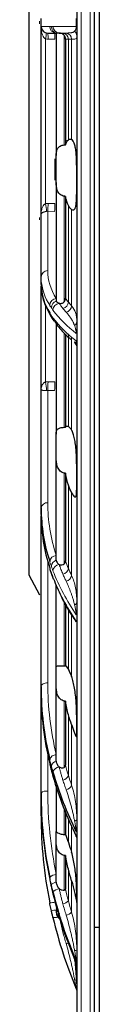
# Model space of a CAD drawing. Units: millimetres. Extents: x 0 to 420, y 0 to 297.
# Drawn here: x 170 to 172, y 122 to 144 of the extents above; entities that cross this region are included whole.
import ezdxf

# ---------------------------------------------------------------- set-up
doc = ezdxf.new("R2010")
doc.units = ezdxf.units.MM

msp = doc.modelspace()

# ---------------------------------------------------------------- linework, layer by layer
at = {"color": 8, "linetype": 'Continuous', "lineweight": 18}
for p, q in [((171.63986, 171.243883), (171.63986, 143.943883)), ((171.83986, 171.243883), (171.83986, 143.943883)), ((171.528801, 143.853883), (171.528801, 144.033883)), ((170.702368, 143.913022), (170.702368, 143.973832)), ((170.738861, 143.853883), (170.931755, 143.853883)), ((171.528801, 143.853883), (171.00476, 143.853883)), ((171.63986, 143.943883), (171.63986, 116.643883)), ((171.83986, 143.943883), (171.83986, 116.643883)), ((170.835371, 139.875449), (170.835371, 143.573625)), ((171.045841, 143.567747), (170.893748, 143.567749)), ((171.258303, 143.650556), (171.258303, 141.195123)), ((171.350861, 143.565537), (171.350861, 141.312067)), ((171.421952, 141.317354), (171.421952, 143.565865)), ((171.045841, 140.403608), (171.045841, 140.885289)), ((171.258303, 140.044811), (171.258303, 137.678309)), ((170.893747, 139.880397), (171.045841, 139.878673)), ((171.350861, 139.840001), (171.350861, 137.671024)), ((170.888861, 138.374994), (170.888861, 139.706225)), ((170.888861, 139.706225), (171.040955, 139.7045)), ((171.421952, 137.586276), (171.421952, 139.749454)), ((170.702368, 139.51861), (170.702368, 139.569665)), ((170.835371, 135.877634), (170.835371, 137.587638)), ((171.258303, 134.86151), (171.258303, 136.98104)), ((171.350861, 136.955331), (171.350861, 134.878109)), ((171.421952, 134.797767), (171.421952, 136.871203)), ((170.893747, 135.881117), (171.045841, 135.877855)), ((170.888861, 133.16958), (170.888861, 135.687783)), ((170.888861, 135.687783), (171.040955, 135.68452)), ((171.258303, 131.798379), (171.258303, 133.83601)), ((171.350861, 133.565768), (171.350861, 131.69958)), ((171.421952, 131.539595), (171.421952, 133.39999)), ((170.888861, 129.131729), (170.888861, 131.849313)), ((171.258303, 130.927512), (171.258303, 129.512112)), ((171.350861, 130.76699), (171.350861, 129.426569)), ((171.421952, 129.269304), (171.421952, 130.642547)), ((171.258303, 127.234603), (171.258303, 128.722555)), ((171.350861, 128.416165), (171.350861, 127.054996)), ((171.421952, 126.837112), (171.421952, 128.193121)), ((170.888861, 126.699005), (170.888861, 127.506669)), ((171.258303, 125.726621), (171.258303, 126.288177)), ((171.350861, 126.06751), (171.350861, 125.548205)), ((171.421952, 125.33106), (171.421952, 125.910212)), ((171.350861, 124.94923), (171.350861, 124.240585)), ((171.421952, 123.988412), (171.421952, 124.693091)), ((171.226852, 123.539018), (171.156379, 123.835401))]:
    msp.add_line(p, q, dxfattribs=at)
at = {"color": 7, "linetype": 'Continuous', "lineweight": 25}
for p, q in [((171.93986, 123.647419), (171.93986, 164.240348)), ((172.03986, 164.240348), (172.03986, 123.647419)), ((170.464666, 156.332563), (170.464666, 131.555203)), ((170.738861, 143.853883), (170.738861, 144.033883)), ((171.057547, 143.71115), (171.085912, 143.703583)), ((171.288861, 143.564833), (171.288861, 141.197413)), ((171.078861, 140.348696), (171.078861, 140.954886)), ((171.288861, 140.041506), (171.288861, 137.758826)), ((170.738861, 138.233121), (170.738861, 139.641288)), ((170.738861, 138.062874), (170.738861, 138.233121)), ((170.949572, 137.361675), (170.98602, 137.300712)), ((170.985942, 137.300847), (171.028841, 137.242878)), ((171.028579, 137.243247), (171.031039, 137.239898)), ((171.288861, 136.949082), (171.288861, 134.862538)), ((171.484183, 136.776453), (171.502658, 136.761468)), ((170.738861, 133.051209), (170.738861, 135.714945)), ((171.078861, 134.170417), (171.078861, 134.710833)), ((171.288861, 133.832051), (171.288861, 131.864965)), ((170.738861, 132.909164), (170.738861, 133.051209)), ((170.738861, 132.680335), (170.738861, 132.874186)), ((170.738861, 129.049687), (170.738861, 132.680335)), ((170.938201, 131.674725), (170.974516, 131.563989)), ((170.464666, 131.555203), (170.702368, 131.106263)), ((170.974547, 131.563907), (171.012182, 131.466006)), ((171.288861, 130.873796), (171.288861, 129.511767)), ((171.460362, 130.595351), (171.518659, 130.512697)), ((171.078861, 129.051245), (171.078861, 129.467325)), ((170.738861, 128.951236), (170.738861, 129.049687)), ((170.738861, 126.662182), (170.738861, 128.951236)), ((171.288861, 128.71837), (171.288861, 127.280042)), ((170.738861, 126.617995), (170.738861, 126.662182)), ((170.738861, 126.147418), (170.738861, 126.617995)), ((171.288861, 126.213113), (171.288861, 125.724941)), ((171.078861, 125.545921), (171.078861, 125.792576)), ((171.288861, 125.254609), (171.288861, 124.500905)), ((171.00476, 124.397399), (171.005741, 124.393361)), ((171.93986, 123.647419), (172.03986, 123.647419)), ((171.93986, 94.943883), (171.93986, 123.647419)), ((172.03986, 123.647419), (172.03986, 94.943883)), ((171.53986, 122.431953), (171.51309, 122.829834))]:
    msp.add_line(p, q, dxfattribs=at)
at = {"color": 7, "linetype": 'Continuous', "lineweight": 25, "flags": 128}
for points in [[(170.743619, 138.132976), (170.741885, 138.153281), (170.738861, 138.233121)], [(170.931755, 131.708592), (170.934581, 131.685845), (170.938222, 131.674672)], [(171.00476, 127.033547), (171.007417, 127.018491), (171.011232, 127.010666)]]:
    msp.add_lwpolyline(points, dxfattribs=at)
at = {"color": 8, "linetype": 'Continuous', "lineweight": 18, "flags": 128}
for points in [[(170.969374, 131.59431), (170.971098, 131.575871), (170.974563, 131.563863)], [(171.00476, 131.502192), (171.007417, 131.480098), (171.012187, 131.465993)], [(170.738861, 129.049687), (170.741744, 129.065693), (170.750279, 129.081083), (170.764141, 129.095267), (170.782795, 129.1077), (170.805526, 129.117903), (170.831459, 129.125484), (170.859598, 129.130153), (170.888861, 129.131729)], [(171.53986, 126.058456), (171.539017, 126.054766), (171.536498, 126.05112), (171.532333, 126.047563), (171.526572, 126.044137), (171.519285, 126.040883), (171.51056, 126.037841), (171.500502, 126.035048), (171.489231, 126.032536)], [(171.258304, 124.481536), (171.258304, 124.563183), (171.258304, 124.649295), (171.258304, 124.739853), (171.258304, 124.834836), (171.258304, 124.934222), (171.258304, 125.037989), (171.258304, 125.146112), (171.258303, 125.258566)], [(171.254246, 123.546042), (171.251488, 123.545358), (171.226852, 123.539018)], [(171.299612, 123.2807), (171.323981, 123.286932), (171.345813, 123.292141)]]:
    msp.add_lwpolyline(points, dxfattribs=at)
at = {"color": 7, "linetype": 'Continuous', "lineweight": 25}
for centre, radius, start, end in [((170.888861, 143.853883), 0.15, 180, 270), ((171.9473, 138.0835), 1.208615, 180.9778139, 212.8328742), ((171.063035, 137.427722), 0.131281, 179.7912207, 211.5701285), ((171.093291, 137.362684), 0.123885, 209.9119257, 231.1955433), ((174.618737, 133.058799), 3.879883, 180.1120887, 198.1430929), ((174.618737, 132.916754), 3.879883, 180.1120887, 198.1430929), ((177.798885, 129.052362), 7.060024, 180.0217102, 193.424175), ((177.798885, 128.953912), 7.060024, 180.0217102, 193.424175), ((178.174894, 129.154859), 7.45002, 195.7549909, 206.8628518), ((178.174894, 129.056408), 7.45002, 195.7549909, 206.8628518), ((180.146614, 126.662648), 9.407753, 180.0028343, 191.6224649), ((180.146614, 126.61846), 9.407753, 180.0028343, 191.6224649), ((180.671843, 126.147469), 9.932982, 180.0002955, 191.3099799), ((180.22236, 126.680479), 9.48561, 193.6523726, 203.5803831), ((180.22236, 126.636291), 9.48561, 193.6523726, 203.5803831), ((171.278861, 123.98972), 0.2, 180, 234.3171057), ((180.680414, 126.149432), 9.941779, 193.2868374, 202.9976769), ((168.20986, 122.381051), 3.33, 0, 9.2544618)]:
    msp.add_arc(centre, radius, start, end, dxfattribs=at)
at = {"color": 8, "linetype": 'Continuous', "lineweight": 18}
for centre, radius, start, end in [((171.080322, 143.852451), 0.148574, 179.4474712, 269.4366033), ((171.116429, 143.846093), 0.147088, 178.7762347, 255.2023539), ((171.152996, 143.852027), 0.148248, 179.2825603, 266.75049), ((169.69951, 143.840785), 1.166857, 346.7643363, 353.4140483), ((169.924634, 143.601122), 0.969688, 358.027703, 6.0832858), ((170.076713, 143.601121), 0.969703, 358.0276969, 6.0832468), ((171.212816, 143.567047), 0.138054, 359.3735186, 84.1647248), ((171.28371, 143.567228), 0.138249, 359.4351045, 83.3949255), ((171.410408, 143.64218), 0.129455, 0.419615, 52.4913258), ((169.999807, 139.674622), 0.85936, 1.9544845, 13.5146387), ((168.469866, 139.861238), 2.423957, 356.3334051, 0.452855), ((168.621945, 139.859514), 2.423972, 356.333414, 0.4528723), ((170.884908, 138.228941), 0.146106, 88.449394, 178.3605413), ((171.969426, 138.264046), 1.232795, 186.1031817, 212.6775138), ((171.087795, 137.593992), 0.156104, 93.2806778, 178.3646092), ((171.124969, 137.543634), 0.155596, 107.2370431, 179.7293109), ((171.162322, 137.485147), 0.157618, 96.4586671, 178.4775039), ((171.202196, 137.675364), 0.148729, 279.5422599, 358.3279113), ((171.273248, 137.590778), 0.148772, 280.2072285, 358.2658592), ((171.09506, 137.363253), 0.125703, 179.0543473, 209.7348262), ((173.071699, 139.043991), 2.586348, 216.9487792, 233.3764376), ((171.134852, 137.318284), 0.130095, 179.6460061, 215.2249571), ((173.071699, 138.873744), 2.586348, 216.9487792, 233.3764376), ((171.436988, 137.231592), 0.10295, 300.4947973, 357.7684774), ((171.399862, 136.658664), 0.139999, 30.1619371, 50.3304098), ((170.083518, 135.689011), 0.775153, 359.8153587, 14.0835324), ((166.785512, 135.888212), 4.108242, 357.2035993, 359.9010516), ((166.937606, 135.884949), 4.108242, 357.2036, 359.901069), ((170.874714, 133.033282), 0.137031, 84.0741797, 172.482623), ((171.086956, 131.830758), 0.156469, 92.9654087, 172.7005826), ((171.119647, 131.733039), 0.15065, 105.7078576, 175.9445767), ((171.162287, 131.625007), 0.158697, 96.4016833, 173.0398928), ((175.401472, 133.349615), 4.715866, 201.2000604, 214.7948568), ((171.201219, 131.717734), 0.150739, 279.7903969, 353.0829783), ((175.401472, 133.20757), 4.715866, 201.2000604, 214.7948568), ((171.272667, 131.557795), 0.15039, 280.3212194, 353.0493993), ((171.468393, 130.949061), 0.072266, 286.7591976, 351.4714537), ((171.081217, 127.361848), 0.158076, 90.8536706, 160.9975941), ((171.104596, 127.235364), 0.138452, 100.71204, 167.5989996), ((171.156309, 127.082526), 0.15942, 94.2146963, 161.9212839), ((171.206768, 127.100419), 0.151084, 277.6391601, 342.503341), ((171.278716, 126.882311), 0.150199, 277.9972235, 342.4863704), ((170.853621, 126.51863), 0.183786, 78.9453254, 128.6397526), ((170.753491, 126.166308), 0.023893, 232.2435014, 263.7632964), ((171.085449, 124.619276), 0.213415, 91.7687988, 136.0681385), ((171.092462, 124.515119), 0.146143, 95.3397412, 147.3775023), ((171.160779, 124.300649), 0.21025, 94.4153315, 137.9074469), ((170.954732, 124.58683), 0.388068, 266.6055127, 284.5133241), ((171.20212, 124.367786), 0.195714, 277.2596047, 319.4635677), ((170.863979, 124.910215), 0.896844, 276.7488589, 283.8628282), ((171.274447, 124.115157), 0.194479, 277.4349066, 319.3291509), ((171.028254, 124.118273), 0.254808, 264.7096118, 289.4247361), ((171.496253, 123.023423), 0.102996, 64.9514313, 93.9092444), ((171.478576, 122.410388), 0.066219, 23.2956347, 80.7407286)]:
    msp.add_arc(centre, radius, start, end, dxfattribs=at)
at = {"color": 7, "linetype": 'Continuous', "lineweight": 25}
for points, knots in [([(171.53986, 171.143883), (171.53986, 171.143883), (171.53986, 168.278033), (171.53986, 158.076343), (171.53986, 151.157568), (171.53986, 143.943883)], [0, 0, 0, 0, 0.5, 0.5, 1, 1, 1, 1]), ([(170.738861, 139.641288), (170.738861, 139.693556), (170.738861, 139.79805), (170.738861, 139.955523), (170.738861, 140.11344), (170.738861, 140.271859), (170.738861, 140.430764), (170.738861, 140.59016), (170.738861, 140.750045), (170.738861, 140.91042), (170.738861, 141.071284), (170.738861, 141.232638), (170.738861, 141.394481), (170.738861, 141.556815), (170.738861, 141.766056), (170.738861, 142.022434), (170.738861, 142.326199), (170.738861, 142.630568), (170.738861, 142.935539), (170.738861, 143.241112), (170.738861, 143.547283), (170.738861, 143.751639), (170.738861, 143.853883)], [0, 0, 0, 0, 0.038523148, 0.077015052, 0.115481428, 0.153928005, 0.192360521, 0.230784717, 0.269206342, 0.307631144, 0.346064869, 0.384513261, 0.422982055, 0.461476979, 0.500003748, 0.571520605, 0.642946585, 0.7143184, 0.785672846, 0.857046748, 0.928476897, 1, 1, 1, 1]), ([(171.53986, 143.943883), (171.53986, 136.730199), (171.53986, 129.811424), (171.53986, 119.609734), (171.53986, 116.743883), (171.53986, 116.743883)], [0, 0, 0, 0, 0.5, 0.5, 1, 1, 1, 1]), ([(171.146074, 143.703883), (171.124814, 143.703885), (171.108112, 143.703879), (171.084894, 143.703892), (171.078861, 143.703883), (171.078861, 143.703883)], [0, 0, 0, 0, 0.5, 0.5, 1, 1, 1, 1]), ([(171.144593, 143.704018), (171.150596, 143.704062), (171.162601, 143.70415), (171.182536, 143.704276), (171.203742, 143.704366), (171.21915, 143.704379), (171.226852, 143.704385)], [0, 0, 0, 0, 0.250162939, 0.50021847, 0.750164748, 1, 1, 1, 1]), ([(171.258305, 143.650557), (171.243541, 143.668806), (171.224152, 143.682539), (171.184029, 143.699609), (171.163615, 143.703059), (171.146074, 143.703883)], [0, 0, 0, 0, 0.5, 0.5, 1, 1, 1, 1]), ([(171.226852, 143.704385), (171.23877, 143.704392), (171.262598, 143.704405), (171.287277, 143.704508), (171.299612, 143.704559)], [0, 0, 0, 0, 0.500199018, 1, 1, 1, 1]), ([(171.078861, 140.954886), (171.078861, 140.984458), (171.080276, 141.012487), (171.089112, 141.065342), (171.096662, 141.090463), (171.122202, 141.134639), (171.140425, 141.153959), (171.191115, 141.183099), (171.223246, 141.19248), (171.258303, 141.195123)], [0, 0, 0, 0, 0.25, 0.25, 0.5, 0.5, 0.75, 0.75, 1, 1, 1, 1]), ([(171.421952, 139.749454), (171.436079, 139.739922), (171.448837, 139.735319), (171.471588, 139.736386), (171.481352, 139.74202), (171.498168, 139.763446), (171.505271, 139.779525), (171.516776, 139.821139), (171.521241, 139.846581), (171.528317, 139.90686), (171.530896, 139.941716), (171.53467, 140.017856), (171.53591, 140.059615), (171.537641, 140.149918), (171.538118, 140.197221), (171.538714, 140.295981), (171.538831, 140.348048), (171.538828, 140.452702), (171.538713, 140.505411), (171.538111, 140.611592), (171.537617, 140.664954), (171.535895, 140.7677), (171.534667, 140.817737), (171.530824, 140.914794), (171.528267, 140.960216), (171.521218, 141.045084), (171.516652, 141.084924), (171.505091, 141.155745), (171.49813, 141.186837), (171.481228, 141.240513), (171.47124, 141.262963), (171.448707, 141.297454), (171.436076, 141.309838), (171.421952, 141.317354)], [0, 0, 0, 0, 0.0625, 0.0625, 0.125, 0.125, 0.1875, 0.1875, 0.25, 0.25, 0.3125, 0.3125, 0.375, 0.375, 0.4375, 0.4375, 0.5, 0.5, 0.5625, 0.5625, 0.625, 0.625, 0.6875, 0.6875, 0.75, 0.75, 0.8125, 0.8125, 0.875, 0.875, 0.9375, 0.9375, 1, 1, 1, 1]), ([(171.258303, 140.044811), (171.223255, 140.048618), (171.191298, 140.062091), (171.140639, 140.10224), (171.12232, 140.128312), (171.096725, 140.185505), (171.089227, 140.216604), (171.08027, 140.281373), (171.078861, 140.314638), (171.078861, 140.348696)], [0, 0, 0, 0, 0.25, 0.25, 0.5, 0.5, 0.75, 0.75, 1, 1, 1, 1]), ([(170.738861, 135.714945), (170.738861, 136.100555), (170.738861, 136.834642), (170.738861, 137.643787), (170.738861, 138.027894)], [0, 0, 0, 0, 0.525293178, 1, 1, 1, 1]), ([(170.745774, 138.040609), (170.747045, 137.98011), (170.750142, 137.832683), (170.817894, 137.603199), (170.907527, 137.440044), (170.951827, 137.359407)], [0, 0, 0, 0, 0.260356596, 0.63444343, 1, 1, 1, 1]), ([(171.146074, 137.643677), (171.124814, 137.649806), (171.108112, 137.657206), (171.084894, 137.673934), (171.078861, 137.68301), (171.078861, 137.692242)], [0, 0, 0, 0, 0.5, 0.5, 1, 1, 1, 1]), ([(171.146074, 137.643677), (171.154858, 137.641537), (171.164173, 137.640275), (171.183711, 137.64019), (171.194007, 137.641427), (171.223992, 137.649593), (171.2435, 137.66141), (171.258305, 137.678307)], [0, 0, 0, 0, 0.25, 0.25, 0.5, 0.5, 1, 1, 1, 1]), ([(171.035628, 137.24332), (171.067988, 137.197716), (171.158455, 137.070223), (171.290716, 136.931935), (171.40331, 136.841846), (171.421952, 136.826929)], [0, 0, 0, 0, 0.3172598322, 0.886957426, 1, 1, 1, 1]), ([(171.078861, 137.186097), (171.078861, 136.772876), (171.078861, 135.928925), (171.078861, 135.122442), (171.078861, 134.710833)], [0, 0, 0, 0, 0.489625416, 1, 1, 1, 1]), ([(171.488471, 136.767041), (171.490004, 136.765789), (171.492216, 136.763983), (171.496224, 136.760377), (171.498819, 136.757871), (171.500948, 136.755712), (171.503275, 136.753224), (171.506921, 136.749092), (171.514203, 136.739997), (171.517941, 136.733572), (171.520656, 136.728907)], [0, 0, 0, 0, 0.206061127, 0.297220375, 0.340551222, 0.384553364, 0.432062164, 0.486334574, 0.626987756, 1, 1, 1, 1]), ([(171.531923, 136.705128), (171.532098, 136.70462), (171.532852, 136.70243), (171.533041, 136.701739), (171.532811, 136.702565), (171.532766, 136.702729)], [0, 0, 0, 0, 0.194889291, 0.83978565, 1, 1, 1, 1]), ([(171.078861, 134.710833), (171.078861, 134.732748), (171.080276, 134.752634), (171.089112, 134.788364), (171.096662, 134.80436), (171.122202, 134.830743), (171.140425, 134.841268), (171.191115, 134.856117), (171.223246, 134.860315), (171.258303, 134.86151)], [0, 0, 0, 0, 0.25, 0.25, 0.5, 0.5, 0.75, 0.75, 1, 1, 1, 1]), ([(171.288861, 134.862538), (171.296375, 134.875281), (171.305135, 134.882833), (171.325724, 134.887979), (171.337542, 134.885487), (171.350861, 134.878109)], [0, 0, 0, 0, 0.5, 0.5, 1, 1, 1, 1]), ([(171.421952, 133.39999), (171.436077, 133.374488), (171.448704, 133.353567), (171.471226, 133.320894), (171.48119, 133.309101), (171.498181, 133.296007), (171.50527, 133.294676), (171.516776, 133.302575), (171.521242, 133.31168), (171.528317, 133.340361), (171.530896, 133.360033), (171.53467, 133.408274), (171.535909, 133.437074), (171.537641, 133.503888), (171.538118, 133.540937), (171.538714, 133.622063), (171.538831, 133.666702), (171.538828, 133.760048), (171.538713, 133.808783), (171.538111, 133.910393), (171.537618, 133.963242), (171.535896, 134.068432), (171.534668, 134.121363), (171.530825, 134.227859), (171.528268, 134.279607), (171.521219, 134.380192), (171.516655, 134.429562), (171.505093, 134.521978), (171.498131, 134.565065), (171.481233, 134.645055), (171.471244, 134.681879), (171.448708, 134.746138), (171.436076, 134.774062), (171.421952, 134.797767)], [0, 0, 0, 0, 0.0625, 0.0625, 0.125, 0.125, 0.1875, 0.1875, 0.25, 0.25, 0.3125, 0.3125, 0.375, 0.375, 0.4375, 0.4375, 0.5, 0.5, 0.5625, 0.5625, 0.625, 0.625, 0.6875, 0.6875, 0.75, 0.75, 0.8125, 0.8125, 0.875, 0.875, 0.9375, 0.9375, 1, 1, 1, 1]), ([(171.258303, 133.83601), (171.223255, 133.840566), (171.191298, 133.856717), (171.140639, 133.903602), (171.12232, 133.933558), (171.096725, 133.997549), (171.089227, 134.031596), (171.08027, 134.100829), (171.078861, 134.135603), (171.078861, 134.170417)], [0, 0, 0, 0, 0.25, 0.25, 0.5, 0.5, 0.75, 0.75, 1, 1, 1, 1]), ([(171.078861, 131.878063), (171.078861, 131.930272), (171.078861, 132.034661), (171.078861, 132.192661), (171.078861, 132.351635), (171.078861, 132.511689), (171.078861, 132.672793), (171.078861, 132.834956), (171.078861, 132.998175), (171.078861, 133.162451), (171.078861, 133.327783), (171.078861, 133.494174), (171.078861, 133.661616), (171.078861, 133.830133), (171.078861, 133.99964), (171.078861, 134.113481), (171.078861, 134.170417)], [0, 0, 0, 0, 0.071518251, 0.142995133, 0.214437523, 0.285852308, 0.357246381, 0.428626644, 0.5, 0.571373356, 0.642753619, 0.714147692, 0.785562477, 0.857004867, 0.928481749, 1, 1, 1, 1]), ([(171.078861, 131.878063), (171.078861, 131.8606), (171.084803, 131.843634), (171.107937, 131.811954), (171.124814, 131.79779), (171.146074, 131.786196)], [0, 0, 0, 0, 0.5, 0.5, 1, 1, 1, 1]), ([(171.146074, 131.786196), (171.154858, 131.781735), (171.164173, 131.778319), (171.183711, 131.774132), (171.194007, 131.773413), (171.223992, 131.776125), (171.2435, 131.784713), (171.258305, 131.798377)], [0, 0, 0, 0, 0.25, 0.25, 0.5, 0.5, 1, 1, 1, 1]), ([(171.015677, 131.464944), (171.070184, 131.333338), (171.187034, 131.051206), (171.342335, 130.761556), (171.45164, 130.607633), (171.460362, 130.595351)], [0, 0, 0, 0, 0.445845626, 0.955780946, 1, 1, 1, 1]), ([(171.078861, 129.467325), (171.078861, 129.789375), (171.078861, 130.382936), (171.078861, 131.036029), (171.078861, 131.334771)], [0, 0, 0, 0, 0.542572741, 1, 1, 1, 1]), ([(171.078861, 129.467325), (171.078861, 129.479209), (171.080276, 129.488799), (171.089116, 129.503533), (171.096681, 129.50867), (171.122178, 129.514392), (171.140805, 129.514982), (171.191138, 129.513931), (171.223249, 129.512496), (171.258303, 129.512112)], [0, 0, 0, 0, 0.25, 0.25, 0.5, 0.5, 0.75, 0.75, 1, 1, 1, 1]), ([(171.421952, 128.193121), (171.436076, 128.154412), (171.448703, 128.119373), (171.471225, 128.056662), (171.481209, 128.028742), (171.498121, 127.982615), (171.50508, 127.964322), (171.51663, 127.937458), (171.521209, 127.928977), (171.528324, 127.9229), (171.530892, 127.925264), (171.534667, 127.940365), (171.535906, 127.953101), (171.53764, 127.989156), (171.538117, 128.011928), (171.538713, 128.066624), (171.538831, 128.098998), (171.538829, 128.170909), (171.538713, 128.210391), (171.538112, 128.296421), (171.537619, 128.343028), (171.535897, 128.439265), (171.53467, 128.489376), (171.530828, 128.593733), (171.528271, 128.646223), (171.521223, 128.75163), (171.516661, 128.80518), (171.505098, 128.909189), (171.498137, 128.959605), (171.481241, 129.057241), (171.471251, 129.104456), (171.448711, 129.191532), (171.436077, 129.231976), (171.421952, 129.269304)], [0, 0, 0, 0, 0.0625, 0.0625, 0.125, 0.125, 0.1875, 0.1875, 0.25, 0.25, 0.3125, 0.3125, 0.375, 0.375, 0.4375, 0.4375, 0.5, 0.5, 0.5625, 0.5625, 0.625, 0.625, 0.6875, 0.6875, 0.75, 0.75, 0.8125, 0.8125, 0.875, 0.875, 0.9375, 0.9375, 1, 1, 1, 1]), ([(171.258303, 128.722555), (171.223255, 128.727365), (171.191298, 128.744444), (171.140639, 128.792985), (171.12232, 128.823579), (171.096725, 128.887433), (171.089227, 128.920738), (171.08027, 128.986933), (171.078861, 129.019446), (171.078861, 129.051245)], [0, 0, 0, 0, 0.25, 0.25, 0.5, 0.5, 0.75, 0.75, 1, 1, 1, 1]), ([(171.078861, 127.371403), (171.078861, 127.407989), (171.078861, 127.481139), (171.078861, 127.592849), (171.078861, 127.705968), (171.078861, 127.820639), (171.078861, 127.936826), (171.078861, 128.054537), (171.078861, 128.17377), (171.078861, 128.294526), (171.078861, 128.416804), (171.078861, 128.540606), (171.078861, 128.665924), (171.078861, 128.792792), (171.078861, 128.92108), (171.078861, 129.007848), (171.078861, 129.051245)], [0, 0, 0, 0, 0.071518251, 0.142995133, 0.214437523, 0.285852308, 0.357246381, 0.428626644, 0.5, 0.571373356, 0.642753619, 0.714147692, 0.785562477, 0.857004867, 0.928481749, 1, 1, 1, 1]), ([(170.931755, 127.314868), (170.937994, 127.288887), (170.95013, 127.238353), (170.963082, 127.186671), (170.969374, 127.16156)], [0, 0, 0, 0, 0.51413638, 1, 1, 1, 1]), ([(171.078861, 127.371403), (171.078861, 127.347601), (171.084803, 127.324481), (171.107937, 127.281295), (171.124814, 127.261992), (171.146074, 127.246189)], [0, 0, 0, 0, 0.5, 0.5, 1, 1, 1, 1]), ([(171.146074, 127.246189), (171.154858, 127.23989), (171.164173, 127.234691), (171.183711, 127.226855), (171.194007, 127.224257), (171.223992, 127.221223), (171.2435, 127.225651), (171.258305, 127.234602)], [0, 0, 0, 0, 0.25, 0.25, 0.5, 0.5, 1, 1, 1, 1]), ([(170.969374, 127.16156), (170.971235, 127.15426), (170.974999, 127.139494), (170.980804, 127.1178), (170.987688, 127.093011), (170.994169, 127.070553), (171.000189, 127.049745), (171.003236, 127.038946), (171.00476, 127.033547)], [0, 0, 0, 0, 0.162905706, 0.329514679, 0.500071777, 0.750101467, 0.875060859, 1, 1, 1, 1]), ([(171.078861, 126.840267), (171.078861, 126.693138), (171.078861, 126.307299), (171.078861, 125.98931), (171.078861, 125.792576)], [0, 0, 0, 0, 0.381322683, 1, 1, 1, 1]), ([(171.078861, 125.792576), (171.078861, 125.793138), (171.080286, 125.791381), (171.089127, 125.783517), (171.096674, 125.777244), (171.122215, 125.761703), (171.140497, 125.752276), (171.19101, 125.735497), (171.223255, 125.728541), (171.258303, 125.726621)], [0, 0, 0, 0, 0.25, 0.25, 0.5, 0.5, 0.75, 0.75, 1, 1, 1, 1]), ([(171.517491, 125.709339), (171.5201, 125.700726), (171.524047, 125.687694), (171.527491, 125.683371), (171.528645, 125.685513), (171.52875, 125.688589), (171.528801, 125.690069)], [0, 0, 0, 0, 0.520217845, 0.787170079, 0.897598221, 1, 1, 1, 1]), ([(171.524951, 125.687465), (171.527578, 125.682359), (171.532698, 125.672407), (171.536134, 125.665211), (171.536891, 125.666182), (171.537084, 125.666429)], [0, 0, 0, 0, 0.440094336, 0.85774044, 1, 1, 1, 1]), ([(171.258303, 125.258566), (171.223255, 125.26311), (171.191298, 125.279266), (171.140639, 125.324202), (171.12232, 125.352119), (171.096725, 125.408917), (171.089227, 125.437872), (171.08027, 125.493854), (171.078861, 125.520584), (171.078861, 125.545921)], [0, 0, 0, 0, 0.25, 0.25, 0.5, 0.5, 0.75, 0.75, 1, 1, 1, 1]), ([(171.078861, 124.660628), (171.078861, 124.677626), (171.078861, 124.711611), (171.078861, 124.764925), (171.078861, 124.81993), (171.078861, 124.876794), (171.078861, 124.935471), (171.078861, 124.995975), (171.078861, 125.058302), (171.078861, 125.122452), (171.078861, 125.188425), (171.078861, 125.256223), (171.078861, 125.325836), (171.078861, 125.397307), (171.078861, 125.470474), (171.078861, 125.520767), (171.078861, 125.545921)], [0, 0, 0, 0, 0.071518251, 0.142995133, 0.214437523, 0.285852308, 0.357246381, 0.428626644, 0.5, 0.571373356, 0.642753619, 0.714147692, 0.785562477, 0.857004867, 0.928481749, 1, 1, 1, 1]), ([(171.421952, 124.693091), (171.436077, 124.645367), (171.448704, 124.600006), (171.471226, 124.514051), (171.48121, 124.473038), (171.498123, 124.398829), (171.505081, 124.365605), (171.516631, 124.307097), (171.521207, 124.281854), (171.528265, 124.241896), (171.53082, 124.226794), (171.534661, 124.20675), (171.535909, 124.202049), (171.53764, 124.203445), (171.538117, 124.20947), (171.538713, 124.231826), (171.538831, 124.248447), (171.538829, 124.291106), (171.538713, 124.317053), (171.538112, 124.378228), (171.537618, 124.413511), (171.535897, 124.490348), (171.534668, 124.532276), (171.530826, 124.623171), (171.52827, 124.670655), (171.52122, 124.769475), (171.516654, 124.82144), (171.505094, 124.925705), (171.498133, 124.977983), (171.481229, 125.082732), (171.471241, 125.135183), (171.448709, 125.235587), (171.436077, 125.284154), (171.421952, 125.33106)], [0, 0, 0, 0, 0.0625, 0.0625, 0.125, 0.125, 0.1875, 0.1875, 0.25, 0.25, 0.3125, 0.3125, 0.375, 0.375, 0.4375, 0.4375, 0.5, 0.5, 0.5625, 0.5625, 0.625, 0.625, 0.6875, 0.6875, 0.75, 0.75, 0.8125, 0.8125, 0.875, 0.875, 0.9375, 0.9375, 1, 1, 1, 1]), ([(170.931755, 124.723156), (170.937994, 124.693137), (170.95013, 124.634749), (170.963082, 124.575986), (170.969374, 124.547435)], [0, 0, 0, 0, 0.51413638, 1, 1, 1, 1]), ([(171.078861, 124.660628), (171.078861, 124.633066), (171.084803, 124.606298), (171.107937, 124.556285), (171.124814, 124.533936), (171.146074, 124.515636)], [0, 0, 0, 0, 0.5, 0.5, 1, 1, 1, 1]), ([(170.969374, 124.547435), (170.971235, 124.539122), (170.974999, 124.522306), (170.980804, 124.497101), (170.987688, 124.467845), (170.994169, 124.44097), (171.000189, 124.41623), (171.003236, 124.403676), (171.00476, 124.397399)], [0, 0, 0, 0, 0.1629057062, 0.3295146791, 0.5000717768, 0.750101467, 0.8750608587, 1, 1, 1, 1]), ([(171.146074, 124.515636), (171.154858, 124.508182), (171.164173, 124.501763), (171.183711, 124.491127), (171.194006, 124.486933), (171.223991, 124.478481), (171.243499, 124.478269), (171.258304, 124.481536)], [0, 0, 0, 0, 0.25, 0.25, 0.5, 0.5, 1, 1, 1, 1]), ([(170.969374, 124.019585), (170.965211, 124.03881), (170.956724, 124.07801), (170.944166, 124.137972), (170.935943, 124.1787), (170.931755, 124.199443)], [0, 0, 0, 0, 0.320786314, 0.654084406, 1, 1, 1, 1]), ([(171.00476, 123.864551), (171.003366, 123.87046), (171.000319, 123.883382), (170.994294, 123.90912), (170.986827, 123.941405), (170.97804, 123.980155), (170.972314, 124.006207), (170.969374, 124.019585)], [0, 0, 0, 0, 0.1142716852, 0.2498884491, 0.4999210822, 0.7432093216, 1, 1, 1, 1]), ([(171.078861, 124.084804), (171.081042, 124.065485), (171.084407, 124.035663), (171.114568, 123.984182), (171.14269, 123.963732), (171.152057, 123.95692)], [0, 0, 0, 0, 0.550884274, 0.850405054, 1, 1, 1, 1]), ([(171.191167, 123.841151), (171.180569, 123.846779), (171.149165, 123.863456), (171.109451, 123.910854), (171.081779, 123.975574), (171.079867, 124.014064), (171.078861, 124.034302)], [0, 0, 0, 0, 0.111831467, 0.331376921, 0.648434056, 1, 1, 1, 1]), ([(171.494044, 122.944599), (171.502481, 122.894184), (171.523746, 122.767125), (171.534242, 122.622737), (171.538795, 122.53104), (171.53924, 122.52864), (171.536864, 122.61898), (171.533615, 122.742507), (171.521797, 122.84522), (171.518792, 122.871342)], [0, 0, 0, 0, 0.108873358, 0.274391059, 0.440328716, 0.60757978, 0.775247891, 0.942841239, 1, 1, 1, 1]), ([(171.52479, 122.853586), (171.524831, 122.853398), (171.526145, 122.847356), (171.527466, 122.84306), (171.528649, 122.84013), (171.528751, 122.841199), (171.528801, 122.841713)], [0, 0, 0, 0, 0.017506306, 0.5641687513, 0.7903025343, 1, 1, 1, 1]), ([(171.527932, 122.842001), (171.529341, 122.839067), (171.532168, 122.833182), (171.53554, 122.828073), (171.537535, 122.827787), (171.538553, 122.832121), (171.538403, 122.839156), (171.538317, 122.843141)], [0, 0, 0, 0, 0.180582609, 0.362288092, 0.690690091, 0.824771511, 1, 1, 1, 1]), ([(171.528328, 122.266735), (171.530729, 122.260313), (171.535548, 122.247419), (171.53759, 122.235458), (171.538615, 122.229455)], [0, 0, 0, 0, 0.498143526, 1, 1, 1, 1])]:
    msp.add_open_spline(points, degree=3, knots=knots, dxfattribs=at)
at = {"color": 8, "linetype": 'Continuous', "lineweight": 18}
for points, knots in [([(170.835371, 143.573625), (170.83229, 143.575309), (170.825834, 143.578839), (170.816842, 143.586092), (170.807947, 143.594954), (170.799303, 143.605592), (170.790953, 143.617951), (170.780053, 143.63724), (170.767697, 143.665822), (170.754023, 143.710348), (170.741762, 143.773913), (170.739934, 143.824297), (170.738861, 143.853883)], [0, 0, 0, 0, 0.0325899523, 0.0682921806, 0.1075964394, 0.1508686732, 0.1983812823, 0.2503378794, 0.3643470437, 0.5003040133, 0.7065704259, 1, 1, 1, 1]), ([(170.931755, 143.853883), (170.937994, 143.853713), (170.95013, 143.85338), (170.963082, 143.85059), (170.969374, 143.849234)], [0, 0, 0, 0, 0.5141363796, 1, 1, 1, 1]), ([(170.969374, 143.849234), (170.971235, 143.848874), (170.974999, 143.848145), (170.980804, 143.848363), (170.987688, 143.849784), (170.994169, 143.852027), (171.000189, 143.853691), (171.003236, 143.853819), (171.00476, 143.853883)], [0, 0, 0, 0, 0.162905706, 0.329514679, 0.500071777, 0.750101467, 0.875060859, 1, 1, 1, 1]), ([(171.489231, 143.744872), (171.492426, 143.748617), (171.49833, 143.755538), (171.506175, 143.767575), (171.512388, 143.779464), (171.517294, 143.790904), (171.521353, 143.802741), (171.524578, 143.814909), (171.526918, 143.827399), (171.528488, 143.840339), (171.528701, 143.849569), (171.528801, 143.853883)], [0, 0, 0, 0, 0.216111721, 0.399457155, 0.53128762, 0.645932354, 0.743920583, 0.82613074, 0.89408259, 0.950485153, 1, 1, 1, 1]), ([(170.893747, 143.567749), (170.883943, 143.567993), (170.864338, 143.568483), (170.845026, 143.571911), (170.835371, 143.573625)], [0, 0, 0, 0, 0.500092688, 1, 1, 1, 1]), ([(171.299612, 143.704559), (171.30932, 143.70463), (171.328602, 143.704771), (171.355782, 143.70541), (171.381416, 143.70664), (171.405928, 143.708877), (171.429005, 143.712627), (171.448776, 143.718181), (171.464943, 143.725436), (171.477915, 143.733554), (171.485575, 143.741215), (171.489231, 143.744872)], [0, 0, 0, 0, 0.127530035, 0.253323689, 0.377478379, 0.500092034, 0.628517078, 0.750046671, 0.8406598, 0.923949631, 1, 1, 1, 1]), ([(171.421952, 143.565865), (171.46149, 143.566128), (171.491101, 143.566758), (171.520657, 143.578765), (171.527967, 143.584748), (171.537564, 143.605188), (171.53986, 143.619296), (171.53986, 143.643128)], [0, 0, 0, 0, 0.5, 0.5, 0.75, 0.75, 1, 1, 1, 1]), ([(170.738861, 139.641288), (170.739068, 139.651911), (170.739458, 139.672002), (170.742433, 139.700359), (170.746482, 139.725231), (170.75123, 139.746594), (170.758001, 139.770777), (170.767709, 139.796901), (170.781047, 139.822722), (170.794528, 139.842169), (170.80741, 139.856344), (170.820675, 139.867688), (170.830708, 139.872986), (170.835371, 139.875449)], [0, 0, 0, 0, 0.127864589, 0.241812512, 0.341815399, 0.427853964, 0.499922298, 0.635832706, 0.749856881, 0.826074446, 0.892516172, 0.950044535, 1, 1, 1, 1]), ([(170.835371, 139.875449), (170.845026, 139.876975), (170.864338, 139.880029), (170.883943, 139.880274), (170.893747, 139.880397)], [0, 0, 0, 0, 0.499907312, 1, 1, 1, 1]), ([(170.858667, 139.703931), (170.855004, 139.703266), (170.847494, 139.701903), (170.836582, 139.699622), (170.825817, 139.697111), (170.815299, 139.694341), (170.805095, 139.69131), (170.791473, 139.686735), (170.775756, 139.680279), (170.761655, 139.672486), (170.750919, 139.664404), (170.744295, 139.657053), (170.73979, 139.64933), (170.739205, 139.644261), (170.738861, 139.641288)], [0, 0, 0, 0, 0.035182375, 0.072138305, 0.111627534, 0.154274629, 0.200576545, 0.250922122, 0.364592785, 0.500580509, 0.617117777, 0.750273873, 0.85356891, 1, 1, 1, 1]), ([(170.969374, 137.544369), (170.965211, 137.549724), (170.956724, 137.560643), (170.944166, 137.578709), (170.935943, 137.591787), (170.931755, 137.598447)], [0, 0, 0, 0, 0.320786314, 0.654084406, 1, 1, 1, 1]), ([(171.226852, 137.528693), (171.21915, 137.538019), (171.203742, 137.556675), (171.182536, 137.584892), (171.162601, 137.613254), (171.150596, 137.63226), (171.144593, 137.641765)], [0, 0, 0, 0, 0.249835252, 0.49978153, 0.749837061, 1, 1, 1, 1]), ([(171.53986, 137.227584), (171.53986, 137.273175), (171.537574, 137.310369), (171.527911, 137.377798), (171.520537, 137.407667), (171.491032, 137.490937), (171.461481, 137.539077), (171.421952, 137.586276)], [0, 0, 0, 0, 0.25, 0.25, 0.5, 0.5, 1, 1, 1, 1]), ([(170.931755, 137.4282), (170.937994, 137.417998), (170.95013, 137.398154), (170.963082, 137.376062), (170.969374, 137.365328)], [0, 0, 0, 0, 0.5141363796, 1, 1, 1, 1]), ([(170.969374, 137.544369), (170.975065, 137.537264), (170.980859, 137.52857), (170.992653, 137.508592), (170.998654, 137.49776), (171.00476, 137.489335)], [0, 0, 0, 0, 0.5, 0.5, 1, 1, 1, 1]), ([(170.969374, 137.365328), (170.971235, 137.362232), (170.974999, 137.35597), (170.980804, 137.347716), (170.987688, 137.339144), (170.994169, 137.332079), (171.000189, 137.32523), (171.003236, 137.321135), (171.00476, 137.319088)], [0, 0, 0, 0, 0.162905706, 0.329514679, 0.500071777, 0.750101467, 0.875060859, 1, 1, 1, 1]), ([(171.299612, 137.444361), (171.287277, 137.458412), (171.262598, 137.486526), (171.23877, 137.514634), (171.226852, 137.528693)], [0, 0, 0, 0, 0.499800982, 1, 1, 1, 1]), ([(171.489231, 137.142883), (171.486533, 137.150447), (171.480944, 137.166121), (171.471755, 137.188442), (171.461526, 137.211041), (171.447483, 137.23919), (171.428987, 137.272272), (171.398188, 137.320729), (171.356282, 137.37832), (171.318667, 137.422155), (171.299612, 137.444361)], [0, 0, 0, 0, 0.0563778124, 0.1168179014, 0.1813597836, 0.2500350606, 0.3716126714, 0.5001131224, 0.7467755553, 1, 1, 1, 1]), ([(171.528801, 136.96826), (171.528765, 136.970808), (171.528692, 136.97605), (171.528117, 136.984579), (171.527223, 136.993579), (171.525979, 137.003109), (171.524403, 137.013145), (171.522495, 137.023691), (171.520257, 137.034731), (171.517693, 137.046252), (171.514805, 137.058234), (171.511594, 137.070658), (171.506512, 137.089185), (171.498994, 137.114029), (171.492666, 137.132731), (171.489231, 137.142883)], [0, 0, 0, 0, 0.030199164, 0.062134243, 0.097211572, 0.136500221, 0.180763459, 0.230534194, 0.286185088, 0.347980091, 0.41610924, 0.490711564, 0.571890171, 0.767618155, 1, 1, 1, 1]), ([(171.48518, 136.775645), (171.494348, 136.76216), (171.535234, 136.702021), (171.537839, 136.677606), (171.53986, 136.658665)], [0, 0, 0, 0, 0.224220084, 1, 1, 1, 1]), ([(171.489231, 136.766426), (171.492426, 136.764088), (171.49833, 136.759766), (171.506175, 136.756907), (171.512388, 136.75684), (171.517294, 136.758819), (171.521353, 136.762753), (171.524578, 136.768542), (171.526918, 136.77624), (171.528488, 136.785743), (171.528701, 136.794104), (171.528801, 136.798013)], [0, 0, 0, 0, 0.216111721, 0.399457155, 0.53128762, 0.645932354, 0.743920583, 0.826130739, 0.89408259, 0.950485153, 1, 1, 1, 1]), ([(170.738861, 135.714945), (170.739068, 135.722151), (170.739458, 135.735778), (170.742433, 135.755036), (170.746482, 135.771999), (170.75123, 135.786642), (170.758001, 135.803257), (170.767709, 135.821241), (170.781047, 135.839225), (170.794528, 135.852935), (170.80741, 135.86312), (170.820675, 135.871478), (170.830708, 135.87568), (170.835371, 135.877634)], [0, 0, 0, 0, 0.127864589, 0.241812513, 0.341815399, 0.427853964, 0.499922298, 0.635832706, 0.749856881, 0.826074446, 0.892516172, 0.950044535, 1, 1, 1, 1]), ([(170.835371, 135.877634), (170.845026, 135.878808), (170.864338, 135.881156), (170.883943, 135.88113), (170.893747, 135.881117)], [0, 0, 0, 0, 0.499907311, 1, 1, 1, 1]), ([(170.858667, 135.686513), (170.855004, 135.686093), (170.847494, 135.685232), (170.836582, 135.684553), (170.825817, 135.684264), (170.815299, 135.684401), (170.805095, 135.684942), (170.791473, 135.686263), (170.775756, 135.689072), (170.761655, 135.693349), (170.750919, 135.698407), (170.744295, 135.703316), (170.73979, 135.70902), (170.739205, 135.712755), (170.738861, 135.714945)], [0, 0, 0, 0, 0.035182375, 0.072138305, 0.111627534, 0.154274629, 0.200576545, 0.250922122, 0.364592785, 0.500580509, 0.617117777, 0.750273873, 0.853568911, 1, 1, 1, 1]), ([(170.969374, 131.743693), (170.965211, 131.754757), (170.956724, 131.777316), (170.944166, 131.813002), (170.935943, 131.837938), (170.931755, 131.850638)], [0, 0, 0, 0, 0.320786314, 0.654084406, 1, 1, 1, 1]), ([(170.931755, 131.708592), (170.937994, 131.689464), (170.95013, 131.652259), (170.963082, 131.613259), (170.969374, 131.59431)], [0, 0, 0, 0, 0.51413638, 1, 1, 1, 1]), ([(171.00476, 131.644238), (171.003366, 131.647949), (171.000319, 131.656066), (170.994294, 131.673187), (170.986827, 131.695256), (170.97804, 131.720731), (170.972314, 131.735902), (170.969374, 131.743693)], [0, 0, 0, 0, 0.114271685, 0.249888449, 0.499921082, 0.743209322, 1, 1, 1, 1]), ([(171.226852, 131.56919), (171.21915, 131.586825), (171.203742, 131.622102), (171.182536, 131.675388), (171.162601, 131.728913), (171.150596, 131.764778), (171.144593, 131.782714)], [0, 0, 0, 0, 0.249835252, 0.49978153, 0.749837061, 1, 1, 1, 1]), ([(170.969374, 131.59431), (170.971235, 131.588814), (170.974999, 131.577698), (170.980804, 131.561866), (170.987688, 131.54423), (170.994169, 131.528623), (171.000189, 131.514002), (171.003236, 131.506129), (171.00476, 131.502192)], [0, 0, 0, 0, 0.162905706, 0.329514679, 0.500071777, 0.750101467, 0.875060859, 1, 1, 1, 1]), ([(171.299612, 131.409838), (171.287277, 131.436367), (171.262598, 131.489446), (171.23877, 131.542601), (171.226852, 131.56919)], [0, 0, 0, 0, 0.499800982, 1, 1, 1, 1]), ([(171.489231, 130.879865), (171.486533, 130.891399), (171.480944, 130.915299), (171.471755, 130.950817), (171.461526, 130.987738), (171.447483, 131.035011), (171.428987, 131.092362), (171.398188, 131.179052), (171.356282, 131.285427), (171.318667, 131.368006), (171.299612, 131.409838)], [0, 0, 0, 0, 0.056377812, 0.116817901, 0.181359784, 0.250035061, 0.371612672, 0.500113122, 0.746775555, 1, 1, 1, 1]), ([(171.53986, 130.938344), (171.53986, 131.000822), (171.537574, 131.056993), (171.527911, 131.164027), (171.520537, 131.214562), (171.491032, 131.360158), (171.461481, 131.450575), (171.421952, 131.539595)], [0, 0, 0, 0, 0.25, 0.25, 0.5, 0.5, 1, 1, 1, 1]), ([(171.528801, 130.658554), (171.528765, 130.660745), (171.528692, 130.665252), (171.528117, 130.673422), (171.527223, 130.682583), (171.525979, 130.692841), (171.524403, 130.704153), (171.522495, 130.716527), (171.520257, 130.729953), (171.517693, 130.744419), (171.514805, 130.759909), (171.511594, 130.776408), (171.506512, 130.801638), (171.498994, 130.836785), (171.492666, 130.864708), (171.489231, 130.879865)], [0, 0, 0, 0, 0.030199164, 0.062134243, 0.097211572, 0.136500221, 0.180763459, 0.230534194, 0.286185088, 0.347980091, 0.41610924, 0.490711564, 0.571890171, 0.767618156, 1, 1, 1, 1]), ([(171.513704, 130.511265), (171.517667, 130.505196), (171.522976, 130.497065), (171.527493, 130.502656), (171.528645, 130.50945), (171.52875, 130.514216), (171.528801, 130.516509)], [0, 0, 0, 0, 0.620853187, 0.831811614, 0.919077215, 1, 1, 1, 1]), ([(170.969374, 127.265096), (170.965211, 127.28067), (170.956724, 127.312426), (170.944166, 127.361864), (170.935943, 127.395956), (170.931755, 127.413319)], [0, 0, 0, 0, 0.320786314, 0.654084406, 1, 1, 1, 1]), ([(171.00476, 127.131997), (171.003366, 127.137013), (171.000319, 127.14798), (170.994294, 127.170523), (170.986827, 127.199237), (170.97804, 127.232957), (170.972314, 127.254192), (170.969374, 127.265096)], [0, 0, 0, 0, 0.1142716849, 0.2498884491, 0.4999210822, 0.7432093214, 1, 1, 1, 1]), ([(171.226852, 126.950676), (171.21915, 126.974709), (171.203742, 127.022785), (171.182536, 127.095367), (171.162601, 127.168254), (171.150596, 127.217091), (171.144593, 127.241514)], [0, 0, 0, 0, 0.249835252, 0.49978153, 0.749837061, 1, 1, 1, 1]), ([(171.299612, 126.733573), (171.287277, 126.769705), (171.262598, 126.841997), (171.23877, 126.91444), (171.226852, 126.950676)], [0, 0, 0, 0, 0.499800982, 1, 1, 1, 1]), ([(171.53986, 126.058456), (171.53986, 126.13105), (171.537574, 126.200111), (171.527911, 126.335151), (171.520537, 126.400876), (171.491032, 126.593021), (171.461481, 126.715917), (171.421952, 126.837112)], [0, 0, 0, 0, 0.25, 0.25, 0.5, 0.5, 1, 1, 1, 1]), ([(171.489231, 126.032536), (171.486533, 126.04679), (171.480944, 126.076327), (171.471755, 126.121193), (171.461526, 126.168434), (171.447483, 126.229708), (171.428987, 126.305114), (171.398188, 126.420643), (171.356282, 126.564274), (171.318667, 126.676648), (171.299612, 126.733573)], [0, 0, 0, 0, 0.056377812, 0.116817901, 0.181359784, 0.250035061, 0.371612671, 0.500113122, 0.746775555, 1, 1, 1, 1]), ([(171.528801, 125.78852), (171.528765, 125.790116), (171.528692, 125.7934), (171.528117, 125.800326), (171.527223, 125.808654), (171.525979, 125.818529), (171.524403, 125.82989), (171.522495, 125.842753), (171.520257, 125.857109), (171.517693, 125.872952), (171.514805, 125.890272), (171.511594, 125.909058), (171.506512, 125.938257), (171.498994, 125.979899), (171.492666, 126.014017), (171.489231, 126.032536)], [0, 0, 0, 0, 0.030199164, 0.062134243, 0.097211572, 0.136500221, 0.180763459, 0.230534194, 0.286185088, 0.347980091, 0.41610924, 0.490711564, 0.571890171, 0.767618155, 1, 1, 1, 1]), ([(170.969374, 124.593905), (170.965211, 124.612302), (170.956724, 124.649812), (170.944166, 124.707645), (170.935943, 124.747199), (170.931755, 124.767343)], [0, 0, 0, 0, 0.320786314, 0.654084406, 1, 1, 1, 1]), ([(171.00476, 124.441586), (171.003366, 124.447361), (171.000319, 124.45999), (170.994294, 124.485513), (170.986827, 124.51776), (170.97804, 124.556071), (170.972314, 124.581069), (170.969374, 124.593905)], [0, 0, 0, 0, 0.114271685, 0.249888449, 0.499921082, 0.743209321, 1, 1, 1, 1]), ([(171.226852, 124.173641), (171.21915, 124.201467), (171.203742, 124.257132), (171.182536, 124.341143), (171.162601, 124.425494), (171.150596, 124.482011), (171.144593, 124.510275)], [0, 0, 0, 0, 0.249835252, 0.49978153, 0.749837061, 1, 1, 1, 1]), ([(171.299612, 123.922313), (171.287277, 123.964132), (171.262598, 124.047803), (171.23877, 124.131684), (171.226852, 124.173641)], [0, 0, 0, 0, 0.499800982, 1, 1, 1, 1]), ([(171.489231, 123.126179), (171.486533, 123.141609), (171.480944, 123.173581), (171.471755, 123.222934), (171.461526, 123.275376), (171.447483, 123.34401), (171.428987, 123.429301), (171.398188, 123.561148), (171.356282, 123.726471), (171.318667, 123.856463), (171.299612, 123.922313)], [0, 0, 0, 0, 0.056377812, 0.116817901, 0.181359784, 0.250035061, 0.371612671, 0.500113122, 0.746775555, 1, 1, 1, 1]), ([(171.53986, 123.116732), (171.53986, 123.191575), (171.537574, 123.266043), (171.527911, 123.414454), (171.520537, 123.488248), (171.491032, 123.706119), (171.461481, 123.848176), (171.421952, 123.988412)], [0, 0, 0, 0, 0.25, 0.25, 0.5, 0.5, 1, 1, 1, 1]), ([(171.299612, 123.2807), (171.287277, 123.323675), (171.262598, 123.409658), (171.23877, 123.495886), (171.226852, 123.539018)], [0, 0, 0, 0, 0.499800982, 1, 1, 1, 1]), ([(171.489231, 122.475744), (171.486533, 122.490677), (171.480944, 122.52162), (171.471755, 122.570111), (171.461526, 122.622072), (171.447483, 122.690629), (171.428987, 122.77656), (171.398188, 122.91044), (171.356282, 123.079539), (171.318667, 123.213062), (171.299612, 123.2807)], [0, 0, 0, 0, 0.056377812, 0.116817901, 0.181359783, 0.250035061, 0.371612671, 0.500113122, 0.746775555, 1, 1, 1, 1]), ([(171.528801, 122.8859), (171.528765, 122.886729), (171.528692, 122.888434), (171.528117, 122.893366), (171.527223, 122.899959), (171.525979, 122.90838), (171.524403, 122.91856), (171.522495, 122.930518), (171.520257, 122.944248), (171.517693, 122.959751), (171.514805, 122.977024), (171.511594, 122.996061), (171.506512, 123.026065), (171.498994, 123.069689), (171.492666, 123.106304), (171.489231, 123.126179)], [0, 0, 0, 0, 0.030199164, 0.062134243, 0.097211572, 0.136500221, 0.180763459, 0.230534194, 0.286185088, 0.347980091, 0.41610924, 0.490711564, 0.571890171, 0.767618155, 1, 1, 1, 1]), ([(171.528801, 122.26524), (171.528765, 122.265212), (171.528692, 122.265153), (171.528117, 122.267556), (171.527223, 122.2717), (171.525979, 122.277755), (171.524403, 122.28565), (171.522495, 122.295406), (171.520257, 122.307023), (171.517693, 122.320507), (171.514805, 122.335861), (171.511594, 122.353085), (171.506512, 122.380643), (171.498994, 122.421523), (171.492666, 122.456667), (171.489231, 122.475744)], [0, 0, 0, 0, 0.030199164, 0.062134243, 0.097211572, 0.136500221, 0.180763459, 0.230534194, 0.286185088, 0.347980091, 0.41610924, 0.490711564, 0.571890171, 0.767618156, 1, 1, 1, 1])]:
    msp.add_open_spline(points, degree=3, knots=knots, dxfattribs=at)
at = {"color": 7, "linetype": 'Continuous', "lineweight": 25}
for points in [[(170.888861, 143.703883), (170.888861, 143.703883), (170.952502, 143.703883), (171.078861, 143.703883)], [(171.078861, 143.703883), (171.078861, 142.783273), (171.078861, 141.865176), (171.078861, 140.954886)], [(171.146074, 143.703883), (171.145644, 143.703934), (171.145152, 143.703978), (171.144593, 143.704018)], [(171.288865, 143.564833), (171.288866, 143.596081), (171.277925, 143.626306), (171.258305, 143.650557)], [(171.258303, 141.195123), (171.268489, 141.195891), (171.278675, 141.196654), (171.288861, 141.197413)], [(171.288861, 141.197413), (171.304032, 141.255079), (171.323978, 141.292919), (171.350861, 141.312067)], [(171.350861, 141.312067), (171.373849, 141.32844), (171.397857, 141.330175), (171.421952, 141.317354)], [(171.078861, 140.348696), (171.078861, 139.448496), (171.078861, 138.561344), (171.078861, 137.692242)], [(171.288861, 140.041506), (171.278675, 140.042603), (171.268489, 140.043705), (171.258303, 140.044811)], [(171.350861, 139.840001), (171.323978, 139.891188), (171.304032, 139.958099), (171.288861, 140.041506)], [(171.421952, 139.749454), (171.397703, 139.765817), (171.373997, 139.795951), (171.350861, 139.840001)], [(171.144593, 137.641765), (171.145152, 137.642382), (171.145644, 137.643018), (171.146074, 137.643677)], [(171.258305, 137.678307), (171.277925, 137.700701), (171.288866, 137.72908), (171.288865, 137.758825)], [(171.258303, 134.86151), (171.268489, 134.861857), (171.278675, 134.862199), (171.288861, 134.862538)], [(171.350861, 134.878109), (171.373997, 134.865294), (171.397703, 134.838466), (171.421952, 134.797767)], [(171.288861, 133.832051), (171.278675, 133.833367), (171.268489, 133.834686), (171.258303, 133.83601)], [(171.350861, 133.565768), (171.323978, 133.643361), (171.304032, 133.732014), (171.288861, 133.832051)], [(171.421952, 133.39999), (171.397703, 133.443773), (171.373997, 133.498992), (171.350861, 133.565768)], [(171.258305, 131.798377), (171.277925, 131.816487), (171.288866, 131.839944), (171.288865, 131.864964)], [(171.144593, 131.782714), (171.145152, 131.78384), (171.145644, 131.785), (171.146074, 131.786196)], [(171.258303, 129.512112), (171.268489, 129.512001), (171.278675, 129.511886), (171.288861, 129.511767)], [(171.288861, 129.511767), (171.304032, 129.502772), (171.323978, 129.473885), (171.350861, 129.426569)], [(171.350861, 129.426569), (171.373997, 129.385849), (171.397703, 129.333389), (171.421952, 129.269304)], [(171.288861, 128.71837), (171.278675, 128.719762), (171.268489, 128.721156), (171.258303, 128.722555)], [(171.350861, 128.416165), (171.323978, 128.511757), (171.304032, 128.612543), (171.288861, 128.71837)], [(171.421952, 128.193121), (171.397703, 128.259579), (171.373997, 128.333899), (171.350861, 128.416165)], [(171.144593, 127.241514), (171.145152, 127.243028), (171.145644, 127.244586), (171.146074, 127.246189)], [(171.258305, 127.234602), (171.277925, 127.246464), (171.288866, 127.262458), (171.288865, 127.280041)], [(171.258303, 125.726621), (171.268489, 125.726063), (171.278675, 125.725503), (171.288861, 125.724941)], [(171.288861, 125.724941), (171.304032, 125.682195), (171.323978, 125.622819), (171.350861, 125.548205)], [(171.350861, 125.548205), (171.373997, 125.483993), (171.397703, 125.411585), (171.421952, 125.33106)], [(171.288861, 125.254609), (171.278675, 125.255926), (171.268489, 125.257245), (171.258303, 125.258566)], [(171.350861, 124.94923), (171.323978, 125.052462), (171.304032, 125.154462), (171.288861, 125.254609)], [(171.421952, 124.693091), (171.397703, 124.775023), (171.373997, 124.860389), (171.350861, 124.94923)], [(171.144593, 124.510275), (171.145152, 124.512013), (171.145644, 124.513799), (171.146074, 124.515636)], [(171.258304, 124.481536), (171.277924, 124.485866), (171.288865, 124.492664), (171.288864, 124.500905)]]:
    msp.add_open_spline(points, degree=3, dxfattribs=at)
at = {"color": 8, "linetype": 'Continuous', "lineweight": 18}
for points in [[(171.350861, 143.565537), (171.326646, 143.565261), (171.305957, 143.565028), (171.288861, 143.564833)], [(171.421952, 143.565865), (171.398255, 143.565734), (171.374558, 143.565625), (171.350861, 143.565537)], [(170.888861, 139.706225), (170.878727, 139.706428), (170.868594, 139.705657), (170.858667, 139.703931)], [(171.078861, 137.74984), (170.952502, 137.955695), (170.888861, 138.16509), (170.888861, 138.374994)], [(171.288861, 137.758826), (171.305957, 137.729344), (171.326646, 137.700048), (171.350861, 137.671024)], [(171.350861, 137.671024), (171.374558, 137.642795), (171.398255, 137.614546), (171.421952, 137.586276)], [(170.888861, 135.687783), (170.878727, 135.688167), (170.868594, 135.687738), (170.858667, 135.686513)], [(171.078861, 131.987017), (170.952502, 132.37642), (170.888861, 132.772518), (170.888861, 133.16958)], [(171.288861, 131.864965), (171.305957, 131.809392), (171.326646, 131.754207), (171.350861, 131.69958)], [(171.350861, 131.69958), (171.374558, 131.646269), (171.398255, 131.592941), (171.421952, 131.539595)], [(171.078861, 127.519907), (170.952502, 128.050659), (170.888861, 128.590537), (170.888861, 129.131729)], [(171.288861, 127.280042), (171.305957, 127.204399), (171.326646, 127.129306), (171.350861, 127.054996)], [(171.350861, 127.054996), (171.374558, 126.98238), (171.398255, 126.909752), (171.421952, 126.837112)], [(171.078861, 124.832589), (170.952502, 125.447176), (170.888861, 126.07233), (170.888861, 126.699005)], [(171.288861, 124.500905), (171.305957, 124.41339), (171.326646, 124.326526), (171.350861, 124.240585)], [(171.350861, 124.240585), (171.374558, 124.156533), (171.398255, 124.072475), (171.421952, 123.988412)]]:
    msp.add_open_spline(points, degree=3, dxfattribs=at)

doc.saveas('drawing.dxf')
